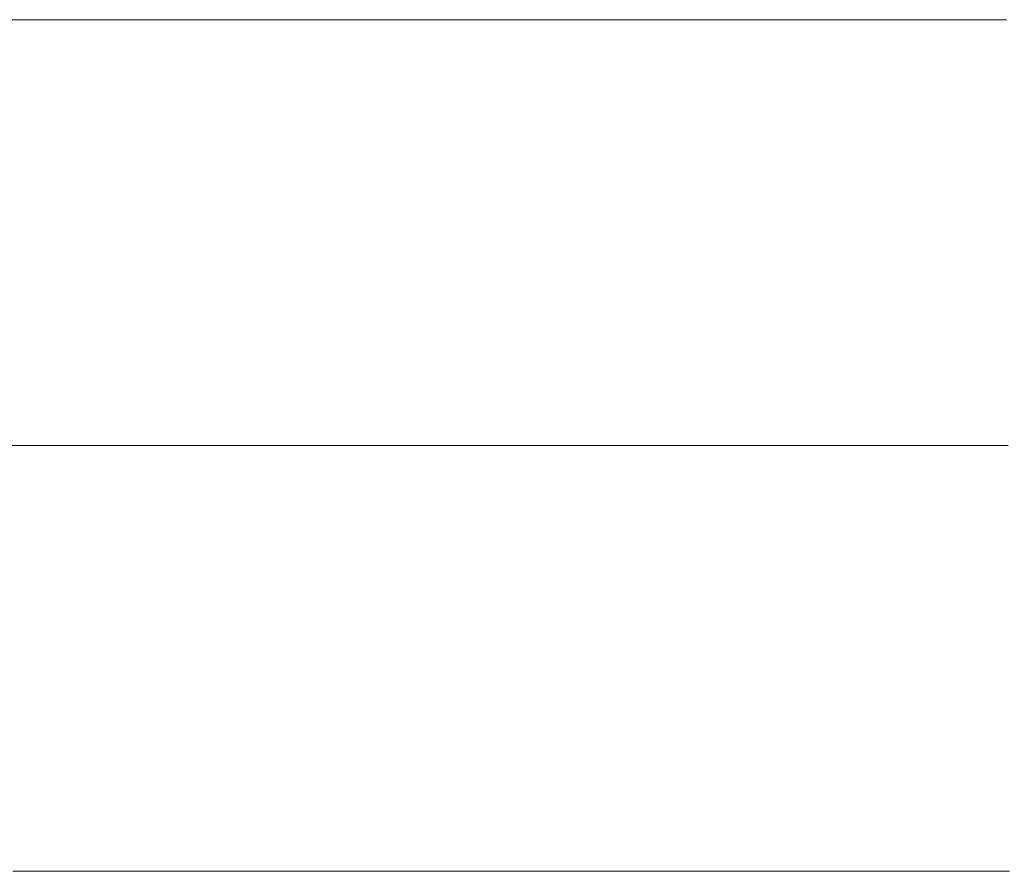
# Model space of a CAD drawing. Units: millimetres. Extents: x 59 to 11996, y 24 to 8424.
# Drawn here: x 8380 to 8396, y 441 to 455 of the extents above; entities that cross this region are included whole.
import ezdxf

# ---------------------------------------------------------------- set-up
doc = ezdxf.new("R2010")
doc.units = ezdxf.units.MM
doc.header["$MEASUREMENT"] = 0
doc.layers.add('(1) Shape lines', color=7, linetype='Continuous', lineweight=35)

# ---------------------------------------------------------------- blocks, each defined once
blk = doc.blocks.new('HATCH_268_801e7067-679e-4293-9a70-cd58321d0dc3')
at = {"layer": '(1) Shape lines', "color": 0, "lineweight": 9}
for p, q in [((8380.31, 455), (8380.041, 455)), ((8380.31, 448), (8380.062, 448)), ((8380.31, 441), (8380.084, 441))]:
    blk.add_line(p, q, dxfattribs=at)
blk = doc.blocks.new('HATCH_273_43d4653e-c43f-4346-b25a-35b1ae100a9d')
at = {"layer": '(1) Shape lines', "color": 0, "lineweight": 9}
for p, q in [((8380.379, 455), (8380.31, 455)), ((8380.382, 448), (8380.31, 448)), ((8380.385, 441), (8380.31, 441))]:
    blk.add_line(p, q, dxfattribs=at)
blk = doc.blocks.new('HATCH_274_3a48909d-af33-4761-aa43-1d40fe230cbb')
at = {"layer": '(1) Shape lines', "color": 0, "lineweight": 9}
for p, q in [((8380.415, 455), (8380.379, 455)), ((8380.415, 448), (8380.382, 448)), ((8380.415, 441), (8380.385, 441))]:
    blk.add_line(p, q, dxfattribs=at)
blk = doc.blocks.new('HATCH_279_55a0ceeb-2874-4412-b5dc-342b897af1d8')
at = {"layer": '(1) Shape lines', "color": 0, "lineweight": 9}
for p, q in [((8380.792, 455), (8380.415, 455)), ((8380.807, 448), (8380.415, 448)), ((8380.822, 441), (8380.415, 441))]:
    blk.add_line(p, q, dxfattribs=at)
blk = doc.blocks.new('HATCH_280_f82b96f9-1554-42f6-a9b5-5ac335274ed4')
at = {"layer": '(1) Shape lines', "color": 0, "lineweight": 9}
for p, q in [((8380.983, 455), (8380.792, 455)), ((8380.983, 448), (8380.807, 448)), ((8380.983, 441), (8380.822, 441))]:
    blk.add_line(p, q, dxfattribs=at)
blk = doc.blocks.new('HATCH_285_cfae71bb-575e-4987-ba3f-51113fe44149')
at = {"layer": '(1) Shape lines', "color": 0, "lineweight": 9}
for p, q in [((8381.074, 455), (8380.983, 455)), ((8381.078, 448), (8380.983, 448)), ((8381.081, 441), (8380.983, 441))]:
    blk.add_line(p, q, dxfattribs=at)
blk = doc.blocks.new('HATCH_286_301e7eb0-366c-477b-a2c6-a8f77be91e4d')
at = {"layer": '(1) Shape lines', "color": 0, "lineweight": 9}
for p, q in [((8381.12, 455), (8381.074, 455)), ((8381.12, 448), (8381.078, 448)), ((8381.12, 441), (8381.081, 441))]:
    blk.add_line(p, q, dxfattribs=at)
blk = doc.blocks.new('HATCH_291_29b245a4-0515-4ece-ae66-07b716ffa1b2')
at = {"layer": '(1) Shape lines', "color": 0, "lineweight": 9}
for p, q in [((8381.192, 455), (8381.12, 455)), ((8381.195, 448), (8381.12, 448)), ((8381.198, 441), (8381.12, 441))]:
    blk.add_line(p, q, dxfattribs=at)
blk = doc.blocks.new('HATCH_292_ccbd8180-51c2-4499-9b88-65d9ee7a5e48')
at = {"layer": '(1) Shape lines', "color": 0, "lineweight": 9}
for p, q in [((8381.228, 455), (8381.192, 455)), ((8381.228, 448), (8381.195, 448)), ((8381.228, 441), (8381.198, 441))]:
    blk.add_line(p, q, dxfattribs=at)
blk = doc.blocks.new('HATCH_297_b46a4683-dfe6-42fc-b1fb-c191f99175da')
at = {"layer": '(1) Shape lines', "color": 0, "lineweight": 9}
for p, q in [((8381.641, 455), (8381.228, 455)), ((8381.657, 448), (8381.228, 448)), ((8381.674, 441), (8381.228, 441))]:
    blk.add_line(p, q, dxfattribs=at)
blk = doc.blocks.new('HATCH_298_6e7b5c02-2c54-43a0-a415-6df052f36ffc')
at = {"layer": '(1) Shape lines', "color": 0, "lineweight": 9}
for p, q in [((8381.85, 455), (8381.641, 455)), ((8381.85, 448), (8381.657, 448)), ((8381.85, 441), (8381.674, 441))]:
    blk.add_line(p, q, dxfattribs=at)
blk = doc.blocks.new('HATCH_303_c71e65a8-5e91-494a-bcef-8dce95c35de6')
at = {"layer": '(1) Shape lines', "color": 0, "lineweight": 9}
for p, q in [((8381.921, 455), (8381.85, 455)), ((8381.924, 448), (8381.85, 448)), ((8381.927, 441), (8381.85, 441))]:
    blk.add_line(p, q, dxfattribs=at)
blk = doc.blocks.new('HATCH_304_17eb43c4-858f-4dce-b1e8-2e35bc274c5e')
at = {"layer": '(1) Shape lines', "color": 0, "lineweight": 9}
for p, q in [((8381.957, 455), (8381.921, 455)), ((8381.957, 448), (8381.924, 448)), ((8381.957, 441), (8381.927, 441))]:
    blk.add_line(p, q, dxfattribs=at)
blk = doc.blocks.new('HATCH_309_735e638f-cd17-4a09-8870-69db6510bc44')
at = {"layer": '(1) Shape lines', "color": 0, "lineweight": 9}
for p, q in [((8382.127, 455), (8381.957, 455)), ((8382.133, 448), (8381.957, 448)), ((8382.14, 441), (8381.957, 441))]:
    blk.add_line(p, q, dxfattribs=at)
blk = doc.blocks.new('HATCH_310_8700a926-d9d5-40c2-b93b-77923f32cca1')
at = {"layer": '(1) Shape lines', "color": 0, "lineweight": 9}
for p, q in [((8382.212, 455), (8382.127, 455)), ((8382.212, 448), (8382.133, 448)), ((8382.212, 441), (8382.14, 441))]:
    blk.add_line(p, q, dxfattribs=at)
blk = doc.blocks.new('HATCH_315_f5f7eaaf-d581-4709-bf9a-8c7cc9691f6c')
at = {"layer": '(1) Shape lines', "color": 0, "lineweight": 9}
for p, q in [((8382.405, 455), (8382.212, 455)), ((8382.413, 448), (8382.212, 448)), ((8382.421, 441), (8382.212, 441))]:
    blk.add_line(p, q, dxfattribs=at)
blk = doc.blocks.new('HATCH_316_48f18a0a-abe8-4f12-b9ee-b3c38f243174')
at = {"layer": '(1) Shape lines', "color": 0, "lineweight": 9}
for p, q in [((8382.502, 455), (8382.405, 455)), ((8382.502, 448), (8382.413, 448)), ((8382.502, 441), (8382.421, 441))]:
    blk.add_line(p, q, dxfattribs=at)
blk = doc.blocks.new('HATCH_321_c93d8eb0-956a-4fab-b40c-384e63a321d4')
at = {"layer": '(1) Shape lines', "color": 0, "lineweight": 9}
for p, q in [((8382.571, 455), (8382.502, 455)), ((8382.574, 448), (8382.502, 448)), ((8382.577, 441), (8382.502, 441))]:
    blk.add_line(p, q, dxfattribs=at)
blk = doc.blocks.new('HATCH_322_79cc605d-d381-4444-806a-18e4ea4eb11f')
at = {"layer": '(1) Shape lines', "color": 0, "lineweight": 9}
for p, q in [((8382.606, 455), (8382.571, 455)), ((8382.606, 448), (8382.574, 448)), ((8382.606, 441), (8382.577, 441))]:
    blk.add_line(p, q, dxfattribs=at)
blk = doc.blocks.new('HATCH_327_738eeae7-6cb0-4693-8000-0e45bd783e21')
at = {"layer": '(1) Shape lines', "color": 0, "lineweight": 9}
for p, q in [((8382.922, 455), (8382.606, 455)), ((8382.935, 448), (8382.606, 448)), ((8382.948, 441), (8382.606, 441))]:
    blk.add_line(p, q, dxfattribs=at)
blk = doc.blocks.new('HATCH_328_42f04e2b-ab47-48dc-b17e-4d84608a7ece')
at = {"layer": '(1) Shape lines', "color": 0, "lineweight": 9}
for p, q in [((8383.082, 455), (8382.922, 455)), ((8383.082, 448), (8382.935, 448)), ((8383.082, 441), (8382.948, 441))]:
    blk.add_line(p, q, dxfattribs=at)
blk = doc.blocks.new('HATCH_333_b00e6224-2de4-4f1c-a474-4ddee26f89a6')
at = {"layer": '(1) Shape lines', "color": 0, "lineweight": 9}
for p, q in [((8383.146, 455), (8383.082, 455)), ((8383.148, 448), (8383.082, 448)), ((8383.151, 441), (8383.082, 441))]:
    blk.add_line(p, q, dxfattribs=at)
blk = doc.blocks.new('HATCH_334_9aa96063-5b0e-402e-aa1b-b5298fa2e660')
at = {"layer": '(1) Shape lines', "color": 0, "lineweight": 9}
for p, q in [((8383.178, 455), (8383.146, 455)), ((8383.178, 448), (8383.148, 448)), ((8383.178, 441), (8383.151, 441))]:
    blk.add_line(p, q, dxfattribs=at)
blk = doc.blocks.new('HATCH_339_d472e62c-46ec-4f6f-b17b-3d67f8fc2f6b')
at = {"layer": '(1) Shape lines', "color": 0, "lineweight": 9}
for p, q in [((8383.194, 455), (8383.178, 455)), ((8383.195, 448), (8383.178, 448)), ((8383.196, 441), (8383.178, 441))]:
    blk.add_line(p, q, dxfattribs=at)
blk = doc.blocks.new('HATCH_340_390c76bd-e05b-4c26-ad42-2f930ea267a5')
at = {"layer": '(1) Shape lines', "color": 0, "lineweight": 9}
for p, q in [((8383.203, 455), (8383.194, 455)), ((8383.203, 448), (8383.195, 448)), ((8383.203, 441), (8383.196, 441))]:
    blk.add_line(p, q, dxfattribs=at)
blk = doc.blocks.new('HATCH_345_926e61da-f7a7-4e44-a8f1-723429ca80e0')
at = {"layer": '(1) Shape lines', "color": 0, "lineweight": 9}
for p, q in [((8383.453, 455), (8383.203, 455)), ((8383.463, 448), (8383.203, 448)), ((8383.473, 441), (8383.203, 441))]:
    blk.add_line(p, q, dxfattribs=at)
blk = doc.blocks.new('HATCH_346_bb0592db-6e66-4d5d-b863-d674a7760dae')
at = {"layer": '(1) Shape lines', "color": 0, "lineweight": 9}
for p, q in [((8383.579, 455), (8383.453, 455)), ((8383.579, 448), (8383.463, 448)), ((8383.579, 441), (8383.473, 441))]:
    blk.add_line(p, q, dxfattribs=at)
blk = doc.blocks.new('HATCH_351_2ae59737-4b7d-4483-bf3a-c19c1fe85429')
at = {"layer": '(1) Shape lines', "color": 0, "lineweight": 9}
for p, q in [((8383.587, 455), (8383.579, 455)), ((8383.587, 448), (8383.579, 448)), ((8383.587, 441), (8383.579, 441))]:
    blk.add_line(p, q, dxfattribs=at)
blk = doc.blocks.new('HATCH_352_3704faf9-1370-4f28-a816-6fd91fd0c66e')
at = {"layer": '(1) Shape lines', "color": 0, "lineweight": 9}
for p, q in [((8383.591, 455), (8383.587, 455)), ((8383.591, 448), (8383.587, 448)), ((8383.591, 441), (8383.587, 441))]:
    blk.add_line(p, q, dxfattribs=at)
blk = doc.blocks.new('HATCH_357_2ab792e8-6e6e-4202-9604-0ad80ca380be')
at = {"layer": '(1) Shape lines', "color": 0, "lineweight": 9}
for p, q in [((8383.648, 455), (8383.591, 455)), ((8383.651, 448), (8383.591, 448)), ((8383.653, 441), (8383.591, 441))]:
    blk.add_line(p, q, dxfattribs=at)
blk = doc.blocks.new('HATCH_358_c96a4326-945d-4ce3-8672-5701fcc660ea')
at = {"layer": '(1) Shape lines', "color": 0, "lineweight": 9}
for p, q in [((8383.677, 455), (8383.648, 455)), ((8383.677, 448), (8383.651, 448)), ((8383.677, 441), (8383.653, 441))]:
    blk.add_line(p, q, dxfattribs=at)
blk = doc.blocks.new('HATCH_363_2fc889f3-5f71-4e59-895a-99daf35bd9fc')
at = {"layer": '(1) Shape lines', "color": 0, "lineweight": 9}
for p, q in [((8383.874, 455), (8383.677, 455)), ((8383.882, 448), (8383.677, 448)), ((8383.89, 441), (8383.677, 441))]:
    blk.add_line(p, q, dxfattribs=at)
blk = doc.blocks.new('HATCH_364_a4a01a6b-5086-4250-8949-9467f2c040aa')
at = {"layer": '(1) Shape lines', "color": 0, "lineweight": 9}
for p, q in [((8383.973, 455), (8383.874, 455)), ((8383.973, 448), (8383.882, 448)), ((8383.973, 441), (8383.89, 441))]:
    blk.add_line(p, q, dxfattribs=at)
blk = doc.blocks.new('HATCH_369_bbbe5538-61d5-42a4-afcd-8fb2534f5fb9')
at = {"layer": '(1) Shape lines', "color": 0, "lineweight": 9}
for p, q in [((8384.012, 455), (8383.973, 455)), ((8384.014, 448), (8383.973, 448)), ((8384.016, 441), (8383.973, 441))]:
    blk.add_line(p, q, dxfattribs=at)
blk = doc.blocks.new('HATCH_370_247a7690-bcab-4401-84ca-fcec533da87f')
at = {"layer": '(1) Shape lines', "color": 0, "lineweight": 9}
for p, q in [((8384.032, 455), (8384.012, 455)), ((8384.032, 448), (8384.014, 448)), ((8384.032, 441), (8384.016, 441))]:
    blk.add_line(p, q, dxfattribs=at)
blk = doc.blocks.new('HATCH_375_b1eac8b9-650e-462e-a33c-663d198fcec1')
at = {"layer": '(1) Shape lines', "color": 0, "lineweight": 9}
for p, q in [((8384.083, 455), (8384.032, 455)), ((8384.085, 448), (8384.032, 448)), ((8384.087, 441), (8384.032, 441))]:
    blk.add_line(p, q, dxfattribs=at)
blk = doc.blocks.new('HATCH_376_0f1f4d5f-74a0-4de5-a8a3-d8eec0840996')
at = {"layer": '(1) Shape lines', "color": 0, "lineweight": 9}
for p, q in [((8384.108, 455), (8384.083, 455)), ((8384.108, 448), (8384.085, 448)), ((8384.108, 441), (8384.087, 441))]:
    blk.add_line(p, q, dxfattribs=at)
blk = doc.blocks.new('HATCH_381_170bb327-6705-4efa-b629-532c6367b1dd')
at = {"layer": '(1) Shape lines', "color": 0, "lineweight": 9}
for p, q in [((8384.309, 455), (8384.108, 455)), ((8384.317, 448), (8384.108, 448)), ((8384.325, 441), (8384.108, 441))]:
    blk.add_line(p, q, dxfattribs=at)
blk = doc.blocks.new('HATCH_382_50c03087-2b2a-40a4-87a5-8b7155b32cd4')
at = {"layer": '(1) Shape lines', "color": 0, "lineweight": 9}
for p, q in [((8384.41, 455), (8384.309, 455)), ((8384.41, 448), (8384.317, 448)), ((8384.41, 441), (8384.325, 441))]:
    blk.add_line(p, q, dxfattribs=at)
blk = doc.blocks.new('HATCH_387_5f8ce28b-5643-4509-8a79-7dcb22bfdc29')
at = {"layer": '(1) Shape lines', "color": 0, "lineweight": 9}
for p, q in [((8384.452, 455), (8384.41, 455)), ((8384.454, 448), (8384.41, 448)), ((8384.456, 441), (8384.41, 441))]:
    blk.add_line(p, q, dxfattribs=at)
blk = doc.blocks.new('HATCH_388_d6d73595-487b-450c-911e-880e754399b8')
at = {"layer": '(1) Shape lines', "color": 0, "lineweight": 9}
for p, q in [((8384.473, 455), (8384.452, 455)), ((8384.473, 448), (8384.454, 448)), ((8384.473, 441), (8384.456, 441))]:
    blk.add_line(p, q, dxfattribs=at)
blk = doc.blocks.new('HATCH_393_a98bfe36-450a-430a-b96d-9f4aca57f59a')
at = {"layer": '(1) Shape lines', "color": 0, "lineweight": 9}
for p, q in [((8384.518, 455), (8384.473, 455)), ((8384.52, 448), (8384.473, 448)), ((8384.522, 441), (8384.473, 441))]:
    blk.add_line(p, q, dxfattribs=at)
blk = doc.blocks.new('HATCH_394_22a0cc8a-3b6a-4aad-9780-ee83afb3f453')
at = {"layer": '(1) Shape lines', "color": 0, "lineweight": 9}
for p, q in [((8384.541, 455), (8384.518, 455)), ((8384.541, 448), (8384.52, 448)), ((8384.541, 441), (8384.522, 441))]:
    blk.add_line(p, q, dxfattribs=at)
blk = doc.blocks.new('HATCH_399_5120dfb4-fe01-4afe-a282-6df097214fc3')
at = {"layer": '(1) Shape lines', "color": 0, "lineweight": 9}
for p, q in [((8384.665, 455), (8384.541, 455)), ((8384.67, 448), (8384.541, 448)), ((8384.675, 441), (8384.541, 441))]:
    blk.add_line(p, q, dxfattribs=at)
blk = doc.blocks.new('HATCH_400_463a087b-0b89-45c6-865c-75cfafbb70a4')
at = {"layer": '(1) Shape lines', "color": 0, "lineweight": 9}
for p, q in [((8384.727, 455), (8384.665, 455)), ((8384.727, 448), (8384.67, 448)), ((8384.727, 441), (8384.675, 441))]:
    blk.add_line(p, q, dxfattribs=at)
blk = doc.blocks.new('HATCH_405_5caa7fac-0653-48c3-b5b6-8134c7b96e92')
at = {"layer": '(1) Shape lines', "color": 0, "lineweight": 9}
for p, q in [((8384.761, 455), (8384.727, 455)), ((8384.762, 448), (8384.727, 448)), ((8384.763, 441), (8384.727, 441))]:
    blk.add_line(p, q, dxfattribs=at)
blk = doc.blocks.new('HATCH_406_2974b8eb-3872-4ecf-82e7-0601ab7efdad')
at = {"layer": '(1) Shape lines', "color": 0, "lineweight": 9}
for p, q in [((8384.777, 455), (8384.761, 455)), ((8384.777, 448), (8384.762, 448)), ((8384.777, 441), (8384.763, 441))]:
    blk.add_line(p, q, dxfattribs=at)
blk = doc.blocks.new('HATCH_411_a564b27d-6fb0-4415-bf90-c59df314c19c')
at = {"layer": '(1) Shape lines', "color": 0, "lineweight": 9}
for p, q in [((8384.875, 455), (8384.777, 455)), ((8384.879, 448), (8384.777, 448)), ((8384.883, 441), (8384.777, 441))]:
    blk.add_line(p, q, dxfattribs=at)
blk = doc.blocks.new('HATCH_412_0daf45b7-b697-4701-bab7-945f1dbd958b')
at = {"layer": '(1) Shape lines', "color": 0, "lineweight": 9}
for p, q in [((8384.924, 455), (8384.875, 455)), ((8384.924, 448), (8384.879, 448)), ((8384.924, 441), (8384.883, 441))]:
    blk.add_line(p, q, dxfattribs=at)
blk = doc.blocks.new('HATCH_417_6712804f-0ece-4410-8d55-7d3d52f5ef21')
at = {"layer": '(1) Shape lines', "color": 0, "lineweight": 9}
for p, q in [((8384.966, 455), (8384.924, 455)), ((8384.967, 448), (8384.924, 448)), ((8384.969, 441), (8384.924, 441))]:
    blk.add_line(p, q, dxfattribs=at)
blk = doc.blocks.new('HATCH_418_23795db6-8738-4da5-9861-7384b2916a47')
at = {"layer": '(1) Shape lines', "color": 0, "lineweight": 9}
for p, q in [((8384.987, 455), (8384.966, 455)), ((8384.987, 448), (8384.967, 448)), ((8384.987, 441), (8384.969, 441))]:
    blk.add_line(p, q, dxfattribs=at)
blk = doc.blocks.new('HATCH_423_77db230d-eea9-4c0c-b258-465ac58d6b54')
at = {"layer": '(1) Shape lines', "color": 0, "lineweight": 9}
for p, q in [((8385.123, 455), (8384.987, 455)), ((8385.129, 448), (8384.987, 448)), ((8385.134, 441), (8384.987, 441))]:
    blk.add_line(p, q, dxfattribs=at)
blk = doc.blocks.new('HATCH_424_566ea35e-12ef-43a5-9b8c-3ad3a07a801d')
at = {"layer": '(1) Shape lines', "color": 0, "lineweight": 9}
for p, q in [((8385.192, 455), (8385.123, 455)), ((8385.192, 448), (8385.129, 448)), ((8385.192, 441), (8385.134, 441))]:
    blk.add_line(p, q, dxfattribs=at)
blk = doc.blocks.new('HATCH_429_b9e6cdcc-4ce7-4e30-a632-a7fb3055623e')
at = {"layer": '(1) Shape lines', "color": 0, "lineweight": 9}
for p, q in [((8385.203, 455), (8385.192, 455)), ((8385.204, 448), (8385.192, 448)), ((8385.204, 441), (8385.192, 441))]:
    blk.add_line(p, q, dxfattribs=at)
blk = doc.blocks.new('HATCH_430_e81e0993-55df-4cad-ba11-abfddb69a28c')
at = {"layer": '(1) Shape lines', "color": 0, "lineweight": 9}
for p, q in [((8385.209, 455), (8385.203, 455)), ((8385.209, 448), (8385.204, 448)), ((8385.209, 441), (8385.204, 441))]:
    blk.add_line(p, q, dxfattribs=at)
blk = doc.blocks.new('HATCH_435_e105c94a-90be-4877-b3bd-9b3506b40c04')
at = {"layer": '(1) Shape lines', "color": 0, "lineweight": 9}
for p, q in [((8385.215, 455), (8385.209, 455)), ((8385.215, 448), (8385.209, 448)), ((8385.215, 441), (8385.209, 441))]:
    blk.add_line(p, q, dxfattribs=at)
blk = doc.blocks.new('HATCH_436_a5ea81ba-effb-435c-acb9-7c7a9f94cbe8')
at = {"layer": '(1) Shape lines', "color": 0, "lineweight": 9}
for p, q in [((8385.217, 455), (8385.215, 455)), ((8385.217, 448), (8385.215, 448)), ((8385.217, 441), (8385.215, 441))]:
    blk.add_line(p, q, dxfattribs=at)
blk = doc.blocks.new('HATCH_441_e9954e14-2699-4da9-9350-dda566e527e4')
at = {"layer": '(1) Shape lines', "color": 0, "lineweight": 9}
for p, q in [((8385.374, 455), (8385.217, 455)), ((8385.38, 448), (8385.217, 448)), ((8385.386, 441), (8385.217, 441))]:
    blk.add_line(p, q, dxfattribs=at)
blk = doc.blocks.new('HATCH_442_126ae62e-2fc8-4638-adcf-9f7c70589947')
at = {"layer": '(1) Shape lines', "color": 0, "lineweight": 9}
for p, q in [((8385.452, 455), (8385.374, 455)), ((8385.452, 448), (8385.38, 448)), ((8385.452, 441), (8385.386, 441))]:
    blk.add_line(p, q, dxfattribs=at)
blk = doc.blocks.new('HATCH_447_d02cc1c4-1267-426c-bc62-b4f89fe6b240')
at = {"layer": '(1) Shape lines', "color": 0, "lineweight": 9}
for p, q in [((8385.456, 455), (8385.452, 455)), ((8385.457, 448), (8385.452, 448)), ((8385.457, 441), (8385.452, 441))]:
    blk.add_line(p, q, dxfattribs=at)
blk = doc.blocks.new('HATCH_448_755e3013-49d7-4762-a636-3f632d79c771')
at = {"layer": '(1) Shape lines', "color": 0, "lineweight": 9}
for p, q in [((8385.459, 455), (8385.456, 455)), ((8385.459, 448), (8385.457, 448)), ((8385.459, 441), (8385.457, 441))]:
    blk.add_line(p, q, dxfattribs=at)
blk = doc.blocks.new('HATCH_453_b0d8c5c1-edf8-4a0e-8584-8b7d55fd05b9')
at = {"layer": '(1) Shape lines', "color": 0, "lineweight": 9}
for p, q in [((8385.508, 455), (8385.459, 455)), ((8385.51, 448), (8385.459, 448)), ((8385.512, 441), (8385.459, 441))]:
    blk.add_line(p, q, dxfattribs=at)
blk = doc.blocks.new('HATCH_454_14ac3db8-9feb-489d-88e6-3b62d429ef12')
at = {"layer": '(1) Shape lines', "color": 0, "lineweight": 9}
for p, q in [((8385.532, 455), (8385.508, 455)), ((8385.532, 448), (8385.51, 448)), ((8385.532, 441), (8385.512, 441))]:
    blk.add_line(p, q, dxfattribs=at)
blk = doc.blocks.new('HATCH_457_3b275bf9-53ba-4653-98cf-52a1ef65d361')
at = {"layer": '(1) Shape lines', "color": 0, "lineweight": 9}
for p, q in [((8385.54, 455), (8385.532, 455)), ((8385.541, 448), (8385.532, 448)), ((8385.541, 441), (8385.532, 441))]:
    blk.add_line(p, q, dxfattribs=at)
blk = doc.blocks.new('HATCH_458_52a7dc22-ad7f-452e-bdf2-2c1dfbda08f5')
at = {"layer": '(1) Shape lines', "color": 0, "lineweight": 9}
for p, q in [((8385.545, 455), (8385.54, 455)), ((8385.545, 448), (8385.541, 448)), ((8385.545, 441), (8385.541, 441))]:
    blk.add_line(p, q, dxfattribs=at)
blk = doc.blocks.new('HATCH_461_ab2ea1cb-1ca7-484e-9576-8597f5f462e4')
at = {"layer": '(1) Shape lines', "color": 0, "lineweight": 9}
for p, q in [((8385.848, 455), (8385.545, 455)), ((8385.86, 448), (8385.545, 448)), ((8385.872, 441), (8385.545, 441))]:
    blk.add_line(p, q, dxfattribs=at)
blk = doc.blocks.new('HATCH_462_227099b2-c309-4aee-a233-9044f45ea36b')
at = {"layer": '(1) Shape lines', "color": 0, "lineweight": 9}
for p, q in [((8385.999, 455), (8385.848, 455)), ((8385.999, 448), (8385.86, 448)), ((8385.999, 441), (8385.872, 441))]:
    blk.add_line(p, q, dxfattribs=at)
blk = doc.blocks.new('HATCH_465_d53ee3da-3a1d-462f-8836-cb757377c27e')
at = {"layer": '(1) Shape lines', "color": 0, "lineweight": 9}
for p, q in [((8386.021, 455), (8385.999, 455)), ((8386.022, 448), (8385.999, 448)), ((8386.023, 441), (8385.999, 441))]:
    blk.add_line(p, q, dxfattribs=at)
blk = doc.blocks.new('HATCH_466_c3fe0175-16b4-4678-83d6-91e56bd15492')
at = {"layer": '(1) Shape lines', "color": 0, "lineweight": 9}
for p, q in [((8386.032, 455), (8386.021, 455)), ((8386.032, 448), (8386.022, 448)), ((8386.032, 441), (8386.023, 441))]:
    blk.add_line(p, q, dxfattribs=at)
blk = doc.blocks.new('HATCH_469_c0181755-c443-48ea-8746-5e48de6ea670')
at = {"layer": '(1) Shape lines', "color": 0, "lineweight": 9}
for p, q in [((8386.348, 455), (8386.032, 455)), ((8386.374, 448), (8386.032, 448)), ((8386.401, 441), (8386.032, 441))]:
    blk.add_line(p, q, dxfattribs=at)
blk = doc.blocks.new('HATCH_470_0f4058a2-ce1f-4d6b-852a-b32c6b1b14f4')
at = {"layer": '(1) Shape lines', "color": 0, "lineweight": 9}
for p, q in [((8386.676, 455), (8386.348, 455)), ((8386.676, 448), (8386.374, 448)), ((8386.676, 441), (8386.401, 441))]:
    blk.add_line(p, q, dxfattribs=at)
blk = doc.blocks.new('HATCH_475_cb804df9-816b-42ce-8a57-56600a3009d9')
at = {"layer": '(1) Shape lines', "color": 0, "lineweight": 9}
for p, q in [((8386.686, 455), (8386.676, 455)), ((8386.687, 448), (8386.676, 448)), ((8386.688, 441), (8386.676, 441))]:
    blk.add_line(p, q, dxfattribs=at)
blk = doc.blocks.new('HATCH_476_ff44ee8b-601e-489b-a918-ec11987ee8a5')
at = {"layer": '(1) Shape lines', "color": 0, "lineweight": 9}
for p, q in [((8386.697, 455), (8386.686, 455)), ((8386.697, 448), (8386.687, 448)), ((8386.697, 441), (8386.688, 441))]:
    blk.add_line(p, q, dxfattribs=at)
blk = doc.blocks.new('HATCH_481_e48f6f2c-3562-404f-88f8-ddad6d341c85')
at = {"layer": '(1) Shape lines', "color": 0, "lineweight": 9}
for p, q in [((8387.131, 455), (8386.697, 455)), ((8387.169, 448), (8386.697, 448)), ((8387.206, 441), (8386.697, 441))]:
    blk.add_line(p, q, dxfattribs=at)
blk = doc.blocks.new('HATCH_482_9bff420b-6f54-4932-a1a0-6f0a24d976e7')
at = {"layer": '(1) Shape lines', "color": 0, "lineweight": 9}
for p, q in [((8387.597, 455), (8387.131, 455)), ((8387.597, 448), (8387.169, 448)), ((8387.597, 441), (8387.206, 441))]:
    blk.add_line(p, q, dxfattribs=at)
blk = doc.blocks.new('HATCH_487_e6a4d16d-a63b-4950-9000-3b8a09b19c47')
at = {"layer": '(1) Shape lines', "color": 0, "lineweight": 9}
for p, q in [((8387.733, 455), (8387.597, 455)), ((8387.745, 448), (8387.597, 448)), ((8387.758, 441), (8387.597, 441))]:
    blk.add_line(p, q, dxfattribs=at)
blk = doc.blocks.new('HATCH_488_132a912e-77b0-4ee8-ad48-6a0e7208ac96')
at = {"layer": '(1) Shape lines', "color": 0, "lineweight": 9}
for p, q in [((8387.887, 455), (8387.733, 455)), ((8387.887, 448), (8387.745, 448)), ((8387.887, 441), (8387.758, 441))]:
    blk.add_line(p, q, dxfattribs=at)
blk = doc.blocks.new('HATCH_493_2fd3e4db-6857-4bb4-995e-88b92051221b')
at = {"layer": '(1) Shape lines', "color": 0, "lineweight": 9}
for p, q in [((8388.216, 455), (8387.887, 455)), ((8388.247, 448), (8387.887, 448)), ((8388.278, 441), (8387.887, 441))]:
    blk.add_line(p, q, dxfattribs=at)
blk = doc.blocks.new('HATCH_494_a56ead87-8d28-4adc-a687-a0354f1e07d2')
at = {"layer": '(1) Shape lines', "color": 0, "lineweight": 9}
for p, q in [((8388.595, 455), (8388.216, 455)), ((8388.595, 448), (8388.247, 448)), ((8388.595, 441), (8388.278, 441))]:
    blk.add_line(p, q, dxfattribs=at)
blk = doc.blocks.new('HATCH_499_7fadbae4-b46e-43ae-8882-d94415e5da89')
at = {"layer": '(1) Shape lines', "color": 0, "lineweight": 9}
for p, q in [((8388.987, 455), (8388.595, 455)), ((8389.024, 448), (8388.595, 448)), ((8389.061, 441), (8388.595, 441))]:
    blk.add_line(p, q, dxfattribs=at)
blk = doc.blocks.new('HATCH_500_d56e719f-0201-4743-b510-de8f1ad4fe74')
at = {"layer": '(1) Shape lines', "color": 0, "lineweight": 9}
for p, q in [((8389.444, 455), (8388.987, 455)), ((8389.444, 448), (8389.024, 448)), ((8389.444, 441), (8389.061, 441))]:
    blk.add_line(p, q, dxfattribs=at)
blk = doc.blocks.new('HATCH_507_e1a06aa5-8696-42cd-88a6-2a63f8408a96')
at = {"layer": '(1) Shape lines', "color": 0, "lineweight": 9}
for p, q in [((8390.128, 455), (8389.444, 455)), ((8390.195, 448), (8389.444, 448)), ((8390.261, 441), (8389.444, 441))]:
    blk.add_line(p, q, dxfattribs=at)
blk = doc.blocks.new('HATCH_508_63cb8c84-836f-4845-ac65-91f9ae13336f')
at = {"layer": '(1) Shape lines', "color": 0, "lineweight": 9}
for p, q in [((8390.94, 455), (8390.128, 455)), ((8390.94, 448), (8390.195, 448)), ((8390.94, 441), (8390.261, 441))]:
    blk.add_line(p, q, dxfattribs=at)
blk = doc.blocks.new('HATCH_515_7bfec580-41e5-45cc-b143-b596fae2d090')
at = {"layer": '(1) Shape lines', "color": 0, "lineweight": 9}
for p, q in [((8391.276, 455), (8390.94, 455)), ((8391.31, 448), (8390.94, 448)), ((8391.344, 441), (8390.94, 441))]:
    blk.add_line(p, q, dxfattribs=at)
blk = doc.blocks.new('HATCH_516_23a74979-e215-4df7-97dc-a6f921850df5')
at = {"layer": '(1) Shape lines', "color": 0, "lineweight": 9}
for p, q in [((8391.689, 455), (8391.276, 455)), ((8391.689, 448), (8391.31, 448)), ((8391.689, 441), (8391.344, 441))]:
    blk.add_line(p, q, dxfattribs=at)
blk = doc.blocks.new('HATCH_523_ffa3d8d3-4026-4a3a-bd57-1204759dfff0')
at = {"layer": '(1) Shape lines', "color": 0, "lineweight": 9}
for p, q in [((8391.98, 455), (8391.689, 455)), ((8392.01, 448), (8391.689, 448)), ((8392.04, 441), (8391.689, 441))]:
    blk.add_line(p, q, dxfattribs=at)
blk = doc.blocks.new('HATCH_524_87089a4c-839d-4f29-b1d0-54c467022855')
at = {"layer": '(1) Shape lines', "color": 0, "lineweight": 9}
for p, q in [((8392.344, 455), (8391.98, 455)), ((8392.344, 448), (8392.01, 448)), ((8392.344, 441), (8392.04, 441))]:
    blk.add_line(p, q, dxfattribs=at)
blk = doc.blocks.new('HATCH_531_fb0378e9-1f04-4dd9-aca4-e919c78c338a')
at = {"layer": '(1) Shape lines', "color": 0, "lineweight": 9}
for p, q in [((8392.69, 455), (8392.344, 455)), ((8392.726, 448), (8392.344, 448)), ((8392.762, 441), (8392.344, 441))]:
    blk.add_line(p, q, dxfattribs=at)
blk = doc.blocks.new('HATCH_532_6228465e-954b-4fcf-b577-885b92ace8b0')
at = {"layer": '(1) Shape lines', "color": 0, "lineweight": 9}
for p, q in [((8393.129, 455), (8392.69, 455)), ((8393.129, 448), (8392.726, 448)), ((8393.129, 441), (8392.762, 441))]:
    blk.add_line(p, q, dxfattribs=at)
blk = doc.blocks.new('HATCH_539_1e991bce-2924-477a-bcee-f9081b06a436')
at = {"layer": '(1) Shape lines', "color": 0, "lineweight": 9}
for p, q in [((8393.16, 455), (8393.129, 455)), ((8393.164, 448), (8393.129, 448)), ((8393.167, 441), (8393.129, 441))]:
    blk.add_line(p, q, dxfattribs=at)
blk = doc.blocks.new('HATCH_540_653e7e38-0b43-4f44-8ad0-0ee101c5d31b')
at = {"layer": '(1) Shape lines', "color": 0, "lineweight": 9}
for p, q in [((8393.201, 455), (8393.16, 455)), ((8393.201, 448), (8393.164, 448)), ((8393.201, 441), (8393.167, 441))]:
    blk.add_line(p, q, dxfattribs=at)
blk = doc.blocks.new('HATCH_547_5d3cef91-17f1-4cf1-b220-d622f788f264')
at = {"layer": '(1) Shape lines', "color": 0, "lineweight": 9}
for p, q in [((8393.397, 455), (8393.201, 455)), ((8393.418, 448), (8393.201, 448)), ((8393.439, 441), (8393.201, 441))]:
    blk.add_line(p, q, dxfattribs=at)
blk = doc.blocks.new('HATCH_548_4c91c300-f8c6-4235-ac2f-677eba5298d8')
at = {"layer": '(1) Shape lines', "color": 0, "lineweight": 9}
for p, q in [((8393.65, 455), (8393.397, 455)), ((8393.65, 448), (8393.418, 448)), ((8393.65, 441), (8393.439, 441))]:
    blk.add_line(p, q, dxfattribs=at)
blk = doc.blocks.new('HATCH_555_d0017c32-93a1-46b2-941b-b6a2fb0b44b7')
at = {"layer": '(1) Shape lines', "color": 0, "lineweight": 9}
for p, q in [((8393.652, 455), (8393.65, 455)), ((8393.652, 448), (8393.65, 448)), ((8393.652, 441), (8393.65, 441))]:
    blk.add_line(p, q, dxfattribs=at)
blk = doc.blocks.new('HATCH_556_5e60b19e-2853-4b02-bffe-7aba0073cc8c')
at = {"layer": '(1) Shape lines', "color": 0, "lineweight": 9}
for p, q in [((8393.654, 455), (8393.652, 455)), ((8393.654, 448), (8393.652, 448)), ((8393.654, 441), (8393.652, 441))]:
    blk.add_line(p, q, dxfattribs=at)
blk = doc.blocks.new('HATCH_563_1fdc0755-079f-43aa-bad4-c3f53708fbbf')
at = {"layer": '(1) Shape lines', "color": 0, "lineweight": 9}
for p, q in [((8393.794, 455), (8393.654, 455)), ((8393.809, 448), (8393.654, 448)), ((8393.825, 441), (8393.654, 441))]:
    blk.add_line(p, q, dxfattribs=at)
blk = doc.blocks.new('HATCH_564_353776f5-1cb9-48dc-871b-96669e81d4e7')
at = {"layer": '(1) Shape lines', "color": 0, "lineweight": 9}
for p, q in [((8393.977, 455), (8393.794, 455)), ((8393.977, 448), (8393.809, 448)), ((8393.977, 441), (8393.825, 441))]:
    blk.add_line(p, q, dxfattribs=at)
blk = doc.blocks.new('HATCH_571_a2455c4d-1b84-4694-be77-ac29dd99599e')
at = {"layer": '(1) Shape lines', "color": 0, "lineweight": 9}
for p, q in [((8394.056, 455), (8393.977, 455)), ((8394.065, 448), (8393.977, 448)), ((8394.073, 441), (8393.977, 441))]:
    blk.add_line(p, q, dxfattribs=at)
blk = doc.blocks.new('HATCH_572_2b162389-4878-4f39-bc45-cc4afbd789ca')
at = {"layer": '(1) Shape lines', "color": 0, "lineweight": 9}
for p, q in [((8394.16, 455), (8394.056, 455)), ((8394.16, 448), (8394.065, 448)), ((8394.16, 441), (8394.073, 441))]:
    blk.add_line(p, q, dxfattribs=at)
blk = doc.blocks.new('HATCH_579_52b4bc58-881a-42bc-a706-7077f489b095')
at = {"layer": '(1) Shape lines', "color": 0, "lineweight": 9}
for p, q in [((8394.335, 455), (8394.16, 455)), ((8394.354, 448), (8394.16, 448)), ((8394.373, 441), (8394.16, 441))]:
    blk.add_line(p, q, dxfattribs=at)
blk = doc.blocks.new('HATCH_580_b7db7c26-cc09-4c39-96b5-b4fa0f7c1710')
at = {"layer": '(1) Shape lines', "color": 0, "lineweight": 9}
for p, q in [((8394.565, 455), (8394.335, 455)), ((8394.565, 448), (8394.354, 448)), ((8394.565, 441), (8394.373, 441))]:
    blk.add_line(p, q, dxfattribs=at)
blk = doc.blocks.new('HATCH_587_9309a581-2156-4d1a-bc1a-5ad11bd73f3a')
at = {"layer": '(1) Shape lines', "color": 0, "lineweight": 9}
for p, q in [((8394.895, 455), (8394.565, 455)), ((8394.932, 448), (8394.565, 448)), ((8394.968, 441), (8394.565, 441))]:
    blk.add_line(p, q, dxfattribs=at)
blk = doc.blocks.new('HATCH_588_32d2e4a1-6d21-4d44-b18a-3c81ae8cd670')
at = {"layer": '(1) Shape lines', "color": 0, "lineweight": 9}
for p, q in [((8395.332, 455), (8394.895, 455)), ((8395.332, 448), (8394.932, 448)), ((8395.332, 441), (8394.968, 441))]:
    blk.add_line(p, q, dxfattribs=at)
blk = doc.blocks.new('HATCH_595_c8368d0f-2bb6-453f-a162-be0e5508face')
at = {"layer": '(1) Shape lines', "color": 0, "lineweight": 9}
for p, q in [((8395.52, 455), (8395.332, 455)), ((8395.541, 448), (8395.332, 448)), ((8395.562, 441), (8395.332, 441))]:
    blk.add_line(p, q, dxfattribs=at)
blk = doc.blocks.new('HATCH_596_e19b9d06-cc50-42fe-922d-fda893862d3a')
at = {"layer": '(1) Shape lines', "color": 0, "lineweight": 9}
for p, q in [((8395.772, 455), (8395.52, 455)), ((8395.772, 448), (8395.541, 448)), ((8395.772, 441), (8395.562, 441))]:
    blk.add_line(p, q, dxfattribs=at)
blk = doc.blocks.new('HATCH_603_92876ba0-455a-4e04-a8ae-7a2a6177b1cc')
at = {"layer": '(1) Shape lines', "color": 0, "lineweight": 9}
for p, q in [((8395.954, 455), (8395.772, 455)), ((8395.974, 448), (8395.772, 448)), ((8395.995, 441), (8395.772, 441))]:
    blk.add_line(p, q, dxfattribs=at)
blk = doc.blocks.new('HATCH_604_d54f88ff-7405-4051-b80e-e287322cdafc')
at = {"layer": '(1) Shape lines', "color": 0, "lineweight": 9}
for p, q in [((8396.199, 455), (8395.954, 455)), ((8396.199, 448), (8395.974, 448)), ((8396.199, 441), (8395.995, 441))]:
    blk.add_line(p, q, dxfattribs=at)
blk = doc.blocks.new('HATCH_611_28f60b7c-1177-4792-a65c-c978885f781e')
at = {"layer": '(1) Shape lines', "color": 0, "lineweight": 9}
for p, q in [((8396.42, 455), (8396.199, 455)), ((8396.445, 448), (8396.199, 448)), ((8396.47, 441), (8396.199, 441))]:
    blk.add_line(p, q, dxfattribs=at)
blk = doc.blocks.new('GROUP_0_087bc1fe-12bc-4c67-908c-7a342af1ab36')
at = {"layer": '(1) Shape lines', "color": 154, "linetype": 'ByBlock'}
for name in ['HATCH_268_801e7067-679e-4293-9a70-cd58321d0dc3', 'HATCH_273_43d4653e-c43f-4346-b25a-35b1ae100a9d', 'HATCH_274_3a48909d-af33-4761-aa43-1d40fe230cbb', 'HATCH_279_55a0ceeb-2874-4412-b5dc-342b897af1d8', 'HATCH_280_f82b96f9-1554-42f6-a9b5-5ac335274ed4', 'HATCH_285_cfae71bb-575e-4987-ba3f-51113fe44149', 'HATCH_286_301e7eb0-366c-477b-a2c6-a8f77be91e4d', 'HATCH_291_29b245a4-0515-4ece-ae66-07b716ffa1b2', 'HATCH_292_ccbd8180-51c2-4499-9b88-65d9ee7a5e48', 'HATCH_297_b46a4683-dfe6-42fc-b1fb-c191f99175da', 'HATCH_298_6e7b5c02-2c54-43a0-a415-6df052f36ffc', 'HATCH_303_c71e65a8-5e91-494a-bcef-8dce95c35de6', 'HATCH_304_17eb43c4-858f-4dce-b1e8-2e35bc274c5e', 'HATCH_309_735e638f-cd17-4a09-8870-69db6510bc44', 'HATCH_310_8700a926-d9d5-40c2-b93b-77923f32cca1', 'HATCH_315_f5f7eaaf-d581-4709-bf9a-8c7cc9691f6c', 'HATCH_316_48f18a0a-abe8-4f12-b9ee-b3c38f243174', 'HATCH_321_c93d8eb0-956a-4fab-b40c-384e63a321d4', 'HATCH_322_79cc605d-d381-4444-806a-18e4ea4eb11f', 'HATCH_327_738eeae7-6cb0-4693-8000-0e45bd783e21', 'HATCH_328_42f04e2b-ab47-48dc-b17e-4d84608a7ece', 'HATCH_333_b00e6224-2de4-4f1c-a474-4ddee26f89a6', 'HATCH_334_9aa96063-5b0e-402e-aa1b-b5298fa2e660', 'HATCH_339_d472e62c-46ec-4f6f-b17b-3d67f8fc2f6b', 'HATCH_340_390c76bd-e05b-4c26-ad42-2f930ea267a5', 'HATCH_345_926e61da-f7a7-4e44-a8f1-723429ca80e0', 'HATCH_346_bb0592db-6e66-4d5d-b863-d674a7760dae', 'HATCH_351_2ae59737-4b7d-4483-bf3a-c19c1fe85429', 'HATCH_352_3704faf9-1370-4f28-a816-6fd91fd0c66e', 'HATCH_357_2ab792e8-6e6e-4202-9604-0ad80ca380be', 'HATCH_358_c96a4326-945d-4ce3-8672-5701fcc660ea', 'HATCH_363_2fc889f3-5f71-4e59-895a-99daf35bd9fc', 'HATCH_364_a4a01a6b-5086-4250-8949-9467f2c040aa', 'HATCH_369_bbbe5538-61d5-42a4-afcd-8fb2534f5fb9', 'HATCH_370_247a7690-bcab-4401-84ca-fcec533da87f', 'HATCH_375_b1eac8b9-650e-462e-a33c-663d198fcec1', 'HATCH_376_0f1f4d5f-74a0-4de5-a8a3-d8eec0840996', 'HATCH_381_170bb327-6705-4efa-b629-532c6367b1dd', 'HATCH_382_50c03087-2b2a-40a4-87a5-8b7155b32cd4', 'HATCH_387_5f8ce28b-5643-4509-8a79-7dcb22bfdc29', 'HATCH_388_d6d73595-487b-450c-911e-880e754399b8', 'HATCH_393_a98bfe36-450a-430a-b96d-9f4aca57f59a', 'HATCH_394_22a0cc8a-3b6a-4aad-9780-ee83afb3f453', 'HATCH_399_5120dfb4-fe01-4afe-a282-6df097214fc3', 'HATCH_400_463a087b-0b89-45c6-865c-75cfafbb70a4', 'HATCH_405_5caa7fac-0653-48c3-b5b6-8134c7b96e92', 'HATCH_406_2974b8eb-3872-4ecf-82e7-0601ab7efdad', 'HATCH_411_a564b27d-6fb0-4415-bf90-c59df314c19c', 'HATCH_412_0daf45b7-b697-4701-bab7-945f1dbd958b', 'HATCH_417_6712804f-0ece-4410-8d55-7d3d52f5ef21', 'HATCH_418_23795db6-8738-4da5-9861-7384b2916a47', 'HATCH_423_77db230d-eea9-4c0c-b258-465ac58d6b54', 'HATCH_424_566ea35e-12ef-43a5-9b8c-3ad3a07a801d', 'HATCH_429_b9e6cdcc-4ce7-4e30-a632-a7fb3055623e', 'HATCH_430_e81e0993-55df-4cad-ba11-abfddb69a28c', 'HATCH_435_e105c94a-90be-4877-b3bd-9b3506b40c04', 'HATCH_436_a5ea81ba-effb-435c-acb9-7c7a9f94cbe8', 'HATCH_441_e9954e14-2699-4da9-9350-dda566e527e4', 'HATCH_442_126ae62e-2fc8-4638-adcf-9f7c70589947', 'HATCH_447_d02cc1c4-1267-426c-bc62-b4f89fe6b240', 'HATCH_448_755e3013-49d7-4762-a636-3f632d79c771', 'HATCH_453_b0d8c5c1-edf8-4a0e-8584-8b7d55fd05b9', 'HATCH_454_14ac3db8-9feb-489d-88e6-3b62d429ef12', 'HATCH_457_3b275bf9-53ba-4653-98cf-52a1ef65d361', 'HATCH_458_52a7dc22-ad7f-452e-bdf2-2c1dfbda08f5', 'HATCH_461_ab2ea1cb-1ca7-484e-9576-8597f5f462e4', 'HATCH_462_227099b2-c309-4aee-a233-9044f45ea36b', 'HATCH_465_d53ee3da-3a1d-462f-8836-cb757377c27e', 'HATCH_466_c3fe0175-16b4-4678-83d6-91e56bd15492', 'HATCH_469_c0181755-c443-48ea-8746-5e48de6ea670', 'HATCH_470_0f4058a2-ce1f-4d6b-852a-b32c6b1b14f4', 'HATCH_475_cb804df9-816b-42ce-8a57-56600a3009d9', 'HATCH_476_ff44ee8b-601e-489b-a918-ec11987ee8a5', 'HATCH_481_e48f6f2c-3562-404f-88f8-ddad6d341c85', 'HATCH_482_9bff420b-6f54-4932-a1a0-6f0a24d976e7', 'HATCH_487_e6a4d16d-a63b-4950-9000-3b8a09b19c47', 'HATCH_488_132a912e-77b0-4ee8-ad48-6a0e7208ac96', 'HATCH_493_2fd3e4db-6857-4bb4-995e-88b92051221b', 'HATCH_494_a56ead87-8d28-4adc-a687-a0354f1e07d2', 'HATCH_499_7fadbae4-b46e-43ae-8882-d94415e5da89', 'HATCH_500_d56e719f-0201-4743-b510-de8f1ad4fe74', 'HATCH_507_e1a06aa5-8696-42cd-88a6-2a63f8408a96', 'HATCH_508_63cb8c84-836f-4845-ac65-91f9ae13336f', 'HATCH_515_7bfec580-41e5-45cc-b143-b596fae2d090', 'HATCH_516_23a74979-e215-4df7-97dc-a6f921850df5', 'HATCH_523_ffa3d8d3-4026-4a3a-bd57-1204759dfff0', 'HATCH_524_87089a4c-839d-4f29-b1d0-54c467022855', 'HATCH_531_fb0378e9-1f04-4dd9-aca4-e919c78c338a', 'HATCH_532_6228465e-954b-4fcf-b577-885b92ace8b0', 'HATCH_539_1e991bce-2924-477a-bcee-f9081b06a436', 'HATCH_540_653e7e38-0b43-4f44-8ad0-0ee101c5d31b', 'HATCH_547_5d3cef91-17f1-4cf1-b220-d622f788f264', 'HATCH_548_4c91c300-f8c6-4235-ac2f-677eba5298d8', 'HATCH_555_d0017c32-93a1-46b2-941b-b6a2fb0b44b7', 'HATCH_556_5e60b19e-2853-4b02-bffe-7aba0073cc8c', 'HATCH_563_1fdc0755-079f-43aa-bad4-c3f53708fbbf', 'HATCH_564_353776f5-1cb9-48dc-871b-96669e81d4e7', 'HATCH_571_a2455c4d-1b84-4694-be77-ac29dd99599e', 'HATCH_572_2b162389-4878-4f39-bc45-cc4afbd789ca', 'HATCH_579_52b4bc58-881a-42bc-a706-7077f489b095', 'HATCH_580_b7db7c26-cc09-4c39-96b5-b4fa0f7c1710', 'HATCH_587_9309a581-2156-4d1a-bc1a-5ad11bd73f3a', 'HATCH_588_32d2e4a1-6d21-4d44-b18a-3c81ae8cd670', 'HATCH_595_c8368d0f-2bb6-453f-a162-be0e5508face', 'HATCH_596_e19b9d06-cc50-42fe-922d-fda893862d3a', 'HATCH_603_92876ba0-455a-4e04-a8ae-7a2a6177b1cc', 'HATCH_604_d54f88ff-7405-4051-b80e-e287322cdafc', 'HATCH_611_28f60b7c-1177-4792-a65c-c978885f781e']:
    blk.add_blockref(name, (0, 0), dxfattribs=at)

msp = doc.modelspace()

# ---------------------------------------------------------------- block references
at = {"color": 7, "linetype": 'ByBlock'}
msp.add_blockref('GROUP_0_087bc1fe-12bc-4c67-908c-7a342af1ab36', (0, 0), dxfattribs=at)

doc.saveas('drawing.dxf')
